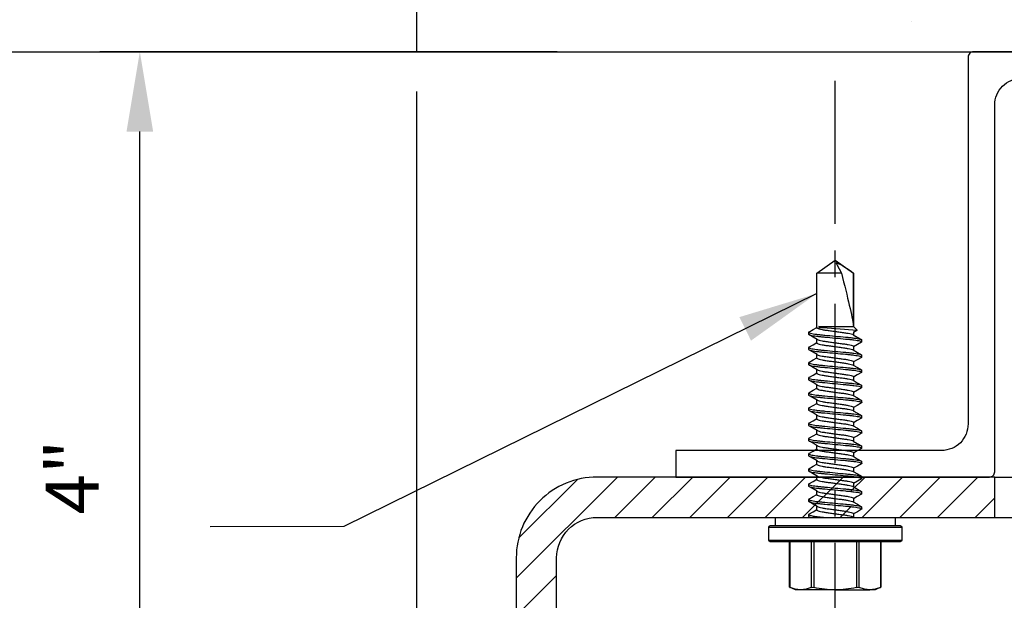
# Model space of a CAD drawing. Units: inches. Extents: x 983 to 1642, y 118 to 188.
# Drawn here: x 1258 to 1262, y 144 to 146 of the extents above; entities that cross this region are included whole.
import ezdxf

# ---------------------------------------------------------------- set-up
doc = ezdxf.new("R2010")
doc.units = ezdxf.units.IN
doc.header["$MEASUREMENT"] = 0
doc.linetypes.add('CENTER2', pattern=[1.125, 0.75, -0.125, 0.125, -0.125])
doc.layers.get('Defpoints').update_dxf_attribs({"color": 32})
for name, color, linetype in [('Fasteners', 5, 'Continuous'), ('H-Dims', 2, 'Continuous'), ('H-Existing Structure', 8, 'CENTER2'), ('H-Framing', 4, 'Continuous'), ('panels', 6, 'Continuous')]:
    doc.layers.add(name, color=color, linetype=linetype)
doc.styles.add('Arch-4', font='stylu.ttf', dxfattribs={"width": 0.9, "height": 0.25})
doc.dimstyles.new('Arch-4', dxfattribs={"dimscale": 0, "dimtxt": 0.375, "dimasz": 0.375, "dimexe": 0.1875, "dimexo": 0.1875, "dimgap": 0.1875, "dimtad": 1, "dimdec": 4, "dimzin": 3, "dimdsep": 46, "dimlunit": 4, "dimtxsty": 'Arch-4', "dimcen": 0, "dimdle": 0.666667, "dimazin": 0, "dimtfac": 1, "dimtdec": 4, "dimtmove": 1, "dimatfit": 3, "dimfxl": 0, "dimtvp": 1, "dimfrac": 2, "dimtolj": 1, "dimtzin": 0, "dimlwd": -1, "dimlwe": -1, "dimarcsym": 0})

# ---------------------------------------------------------------- blocks, each defined once
blk = doc.blocks.new('glaz2')
at = {"layer": 'H-Existing Structure'}
h = blk.add_hatch(dxfattribs=at)
h.set_pattern_fill('AR-CONC', color=256, scale=0.5)
h.set_pattern_definition([(50, (-1200.615, -135.5766), (3.586301, -0.313761), [0.375, -4.125]), (355, (-1200.615, -135.5766), (-0.693757, 3.760961), [0.3, -3.3]), (100.45144, (-1200.3162, -135.6028), (2.892544, 3.4472), [0.318701, -3.505711]), (46.1842, (-1200.615, -134.5766), (5.336207, -0.827596), [0.5625, -6.1875]), (96.63564, (-1200.1703, -134.6456), (4.67331, 4.870593), [0.478052, -5.25857]), (351.18416, (-1200.615, -134.5766), (4.67331, 4.870593), [0.45, -4.95]), (21, (-1200.115, -134.8266), (2.984535, -2.0130945), [0.375, -4.125]), (326, (-1200.115, -134.8266), (1.216577, 3.62575), [0.3, -3.3]), (71.45144, (-1199.8663, -134.9944), (4.201112, 1.612656), [0.318701, -3.505711]), (37.5, (-1200.615, -135.5766), (0.0607993, 1.6644693), [0, -3.26, 0, -3.35, 0, -3.3125]), (7.5, (-1200.615, -135.5766), (1.3153477, 1.9720586), [0, -1.91, 0, -3.185, 0, -1.2625]), (327.5, (-1201.73, -135.5766), (2.6691122, -0.1127744), [0, -1.25, 0, -3.9, 0, -5.175]), (317.5, (-1202.23, -135.5766), (2.915931, 0.500525), [0, -1.625, 0, -2.59, 0, -3.675])])
h.paths.add_polyline_path([(5.497, 0), (17.8803, 0), (17.8803, 4.4553), (5.497, 4.4553)])
at = {"layer": 'H-Existing Structure', "linetype": 'Continuous'}
for p, q in [((5.497, 5.5), (5.497, 0)), ((0, 0), (17.8803, 0))]:
    blk.add_line(p, q, dxfattribs=at)
blk = doc.blocks.new('SCREW1')
at = {"layer": 'Fasteners'}
for p, q in [((0, 1.551), (-0.0867, 1.4903)), ((0.0867, 1.4903), (0, 1.551)), ((-0.0867, 1.4903), (-0.0867, 1.2385)), ((-0.0867, 1.4903), (-0.0854, 1.4903)), ((-0.0854, 1.2432), (-0.0854, 1.4903)), ((-0.0291, 1.4903), (0.0867, 1.4903)), ((0.0867, 1.2293), (0.0867, 1.4903)), ((0.0867, 1.4479), (0.0867, 1.4651)), ((0.0867, 1.3765), (0.0867, 1.3936)), ((0.0867, 1.305), (0.0867, 1.3222)), ((0.0867, 1.2336), (0.0867, 1.2508)), ((-0.0867, 1.2385), (-0.1036, 1.2217)), ((-0.1036, 1.2217), (-0.0867, 1.2119)), ((-0.1011, 1.2196), (-0.0867, 1.2109)), ((0.0776, 1.2385), (-0.0867, 1.2385)), ((-0.0867, 1.2119), (-0.0867, 1.1991)), ((0.0776, 1.234), (0.0578, 1.234)), ((0.0776, 1.2385), (0.0776, 1.234)), ((0.125, 1.2115), (0.125, 1.2026)), ((-0.125, 1.1669), (-0.125, 1.1758)), ((0.0867, 1.1622), (0.0867, 1.1794)), ((-0.0867, 1.1448), (-0.0867, 1.1276)), ((0.125, 1.1401), (0.125, 1.1312)), ((-0.125, 1.0955), (-0.125, 1.1044)), ((-0.0867, 1.0734), (-0.0867, 1.0562)), ((0.0867, 1.0908), (0.0867, 1.1079)), ((0.125, 1.0687), (0.125, 1.0598)), ((-0.125, 1.024), (-0.125, 1.0329)), ((0.0867, 1.0193), (0.0867, 1.0365)), ((-0.0867, 1.0019), (-0.0867, 0.9848)), ((0.125, 0.9972), (0.125, 0.9883)), ((-0.125, 0.9526), (-0.125, 0.9615)), ((-0.0867, 0.9305), (-0.0867, 0.9133)), ((0.0867, 0.9479), (0.0867, 0.9651)), ((-0.125, 0.8812), (-0.125, 0.8901)), ((0.0867, 0.8765), (0.0867, 0.8936)), ((0.125, 0.9258), (0.125, 0.9169)), ((-0.0867, 0.8591), (-0.0867, 0.8419)), ((0.125, 0.8544), (0.125, 0.8455)), ((-0.125, 0.8097), (-0.125, 0.8186)), ((-0.0867, 0.7876), (-0.0867, 0.7705)), ((0.0867, 0.805), (0.0867, 0.8222)), ((-0.125, 0.7383), (-0.125, 0.7472)), ((0.0867, 0.7336), (0.0867, 0.7508)), ((0.125, 0.7829), (0.125, 0.774)), ((-0.0867, 0.7162), (-0.0867, 0.6991)), ((0.125, 0.7115), (0.125, 0.7026)), ((-0.125, 0.6669), (-0.125, 0.6758)), ((0.0867, 0.6622), (0.0867, 0.6793)), ((-0.125, 0.5955), (-0.125, 0.6044)), ((-0.0867, 0.6448), (-0.0867, 0.6276)), ((0.0867, 0.5907), (0.0867, 0.6079)), ((0.125, 0.6401), (0.125, 0.6312)), ((-0.0867, 0.5734), (-0.0867, 0.5562)), ((0.125, 0.5686), (0.125, 0.5597)), ((-0.125, 0.524), (-0.125, 0.5329)), ((0.0867, 0.5193), (0.0867, 0.5365)), ((-0.0867, 0.5019), (-0.0867, 0.4848)), ((0.0867, 0.4479), (0.0867, 0.4651)), ((0.125, 0.4972), (0.125, 0.4883)), ((-0.125, 0.4526), (-0.125, 0.4615)), ((-0.0867, 0.4305), (-0.0867, 0.4133)), ((0.125, 0.4258), (0.125, 0.4169)), ((-0.125, 0.3812), (-0.125, 0.3901)), ((0.0867, 0.3765), (0.0867, 0.3936)), ((-0.2812, 0.341), (-0.2812, 0.301)), ((0, 0.341), (-0.2812, 0.341)), ((-0.0846, 0.3432), (-0.0882, 0.3411)), ((-0.0867, 0.3591), (-0.0867, 0.3419)), ((0.2812, 0.341), (0, 0.341)), ((0.1184, 0.3408), (0.1233, 0.3437)), ((0.125, 0.3544), (0.125, 0.3455)), ((0.2812, 0.301), (0.2812, 0.341)), ((-0.3125, 0.296), (-0.3125, 0.2323)), ((0.3125, 0.296), (-0.3125, 0.296)), ((-0.3075, 0.301), (0.3075, 0.301)), ((0.3125, 0.2323), (0.3125, 0.296)), ((-0.3125, 0.2323), (0, 0.2323)), ((0, 0.2323), (0.3125, 0.2323)), ((0, 0.2273), (-0.3075, 0.2273)), ((-0.2142, 0.2273), (-0.2142, 0.0124)), ((-0.2122, 0.2273), (-0.2122, 0.0116)), ((-0.1126, 0.0116), (-0.1126, 0.2273)), ((-0.0996, 0.2273), (-0.0996, 0.0116)), ((0.3075, 0.2273), (0, 0.2273)), ((0.0996, 0.0116), (0.0996, 0.2273)), ((0.1126, 0.2273), (0.1126, 0.0116)), ((0.2122, 0.0116), (0.2122, 0.2273)), ((0.2142, 0.0124), (0.2142, 0.2273)), ((-0.2142, 0.0124), (-0.1875, 0)), ((-0.1875, 0), (-0.1624, 0)), ((0, 0), (-0.1624, 0)), ((0, 0), (0.1624, 0)), ((0.1624, 0), (0.1875, 0)), ((0.1875, 0), (0.2142, 0.0124))]:
    blk.add_line(p, q, dxfattribs=at)
at = {"layer": 'Fasteners', "flags": 128}
for points in [[(-0.003, 1.5403), (-0.008, 1.5307), (-0.0291, 1.4903)], [(-0.101, 1.2197), (-0.1024, 1.2201), (-0.1036, 1.2217)], [(0.0578, 1.234), (0.069, 1.2365), (0.0776, 1.2385)], [(0.1236, 1.2131), (0.1041, 1.2245), (0.0867, 1.2348)], [(-0.1237, 1.1653), (-0.1041, 1.1539), (-0.0867, 1.1436)], [(-0.0846, 1.2003), (-0.104, 1.1889), (-0.1236, 1.1774)], [(0.0847, 1.1781), (0.1041, 1.1896), (0.1237, 1.201)], [(0.1235, 1.1417), (0.1041, 1.1531), (0.0867, 1.1633)], [(-0.0847, 1.1288), (-0.1041, 1.1174), (-0.1237, 1.1059)], [(0.0847, 1.1067), (0.104, 1.1181), (0.1235, 1.1295)], [(-0.1236, 1.0939), (-0.104, 1.0824), (-0.0867, 1.0722)], [(0.1236, 1.0703), (0.104, 1.0817), (0.0867, 1.0919)], [(-0.0847, 1.0574), (-0.1041, 1.046), (-0.1236, 1.0346)], [(-0.1236, 1.0224), (-0.104, 1.011), (-0.0867, 1.0008)], [(0.0847, 1.0353), (0.1041, 1.0467), (0.1236, 1.0582)], [(0.1236, 0.9988), (0.104, 1.0103), (0.0867, 1.0205)], [(-0.0847, 0.986), (-0.104, 0.9746), (-0.1235, 0.9632)], [(0.0846, 0.9638), (0.1041, 0.9753), (0.1236, 0.9867)], [(-0.1237, 0.951), (-0.1041, 0.9396), (-0.0867, 0.9293)], [(0.1237, 0.9274), (0.1042, 0.9388), (0.0867, 0.9491)], [(-0.0846, 0.9146), (-0.1041, 0.9031), (-0.1236, 0.8917)], [(0.0847, 0.8925), (0.1041, 0.9039), (0.1235, 0.9152)], [(-0.0847, 0.8431), (-0.1041, 0.8317), (-0.1236, 0.8202)], [(-0.1235, 0.8795), (-0.104, 0.8681), (-0.0867, 0.8579)], [(0.0847, 0.821), (0.1041, 0.8325), (0.1236, 0.8439)], [(0.1236, 0.856), (0.104, 0.8674), (0.0867, 0.8776)], [(-0.1236, 0.8081), (-0.104, 0.7967), (-0.0867, 0.7865)], [(0.1234, 0.7846), (0.104, 0.796), (0.0867, 0.8062)], [(-0.0848, 0.7716), (-0.1042, 0.7602), (-0.1237, 0.7488)], [(0.0846, 0.7495), (0.104, 0.761), (0.1236, 0.7724)], [(-0.1237, 0.7368), (-0.1041, 0.7253), (-0.0867, 0.7151)], [(-0.0846, 0.7003), (-0.104, 0.6889), (-0.1235, 0.6774)], [(0.0848, 0.6782), (0.1041, 0.6896), (0.1236, 0.701)], [(0.1236, 0.7131), (0.1041, 0.7245), (0.0867, 0.7348)], [(-0.1235, 0.6652), (-0.104, 0.6538), (-0.0867, 0.6436)], [(0.1236, 0.6417), (0.1041, 0.6531), (0.0867, 0.6633)], [(-0.0846, 0.6289), (-0.104, 0.6174), (-0.1235, 0.606)], [(0.0847, 0.6067), (0.1041, 0.6182), (0.1236, 0.6296)], [(-0.0847, 0.5574), (-0.1041, 0.5459), (-0.1237, 0.5345)], [(-0.1236, 0.5938), (-0.1041, 0.5824), (-0.0867, 0.5722)], [(0.0846, 0.5352), (0.104, 0.5467), (0.1236, 0.5581)], [(0.1236, 0.5702), (0.1041, 0.5816), (0.0867, 0.5919)], [(-0.1237, 0.5225), (-0.1041, 0.511), (-0.0867, 0.5008)], [(0.1236, 0.4988), (0.104, 0.5103), (0.0867, 0.5205)], [(-0.0847, 0.4859), (-0.1041, 0.4745), (-0.1236, 0.4631)], [(0.0848, 0.4639), (0.1041, 0.4753), (0.1236, 0.4867)], [(-0.1234, 0.4509), (-0.104, 0.4395), (-0.0867, 0.4293)], [(0.1235, 0.4274), (0.104, 0.4389), (0.0867, 0.449)], [(-0.0848, 0.4145), (-0.1041, 0.4031), (-0.1236, 0.3917)], [(-0.1236, 0.3796), (-0.1041, 0.3681), (-0.0867, 0.3579)], [(0.0846, 0.3924), (0.1041, 0.4038), (0.1236, 0.4153)], [(0.1237, 0.3559), (0.1041, 0.3674), (0.0867, 0.3776)], [(-0.2122, 0.0116), (-0.2139, 0.0123), (-0.214, 0.0124)], [(-0.2122, 0.0116), (-0.1876, 0.0031), (-0.1624, 0)], [(-0.1624, 0), (-0.1372, 0.0031), (-0.1126, 0.0116)], [(0.1126, 0.0116), (0.1372, 0.0031), (0.1624, 0)], [(0.1624, 0), (0.1876, 0.0031), (0.2122, 0.0116)], [(0.214, 0.0124), (0.2141, 0.0124), (0.2129, 0.0119), (0.2122, 0.0116)]]:
    blk.add_lwpolyline(points, dxfattribs=at)
at = {"layer": 'Fasteners'}
for centre, radius, start, end in [((0.1342, 1.2213), 0.3473, 113.2632, 129.2248), ((-0.3075, 0.296), 0.005, 90, 180), ((0.3075, 0.296), 0.005, 0, 90), ((-0.3075, 0.2323), 0.005, 180, 270), ((0.3075, 0.2323), 0.005, 270, 0), ((-0.1061, -0.0098), 0.0223, 73.0975, 106.9025), ((0.0031, 0.4611), 0.4611, 257.1327, 269.6159), ((-0.0041, 0.4702), 0.4702, 270.5054, 282.7459), ((0.1061, -0.0128), 0.0252, 75.058, 104.942)]:
    blk.add_arc(centre, radius, start, end, dxfattribs=at)
at = {"layer": 'Fasteners', "color": 8}
blk.add_arc((1.6738, -20.8849), 22.1779, 94.17863, 94.59676, dxfattribs=at)
at = {"layer": 'Fasteners'}
blk.add_ellipse((0, 1.5411), major_axis=(0.0855, 0.3177), ratio=0.045825, start_param=1.743825, end_param=2.799095, dxfattribs=at)
at = {"layer": 'Fasteners', "color": 8}
for points, knots in [([(0.125, 1.2115), (0.125, 1.2102), (0.122, 1.2087), (0.1093, 1.2056), (0.0997, 1.2039), (0.0821, 1.2017), (0.0758, 1.2009), (0.0626, 1.1996), (0.0557, 1.199), (0.0334, 1.1968), (0.0167, 1.1953), (-0.0167, 1.1921), (-0.0334, 1.1905), (-0.0557, 1.1884), (-0.0626, 1.1877), (-0.0758, 1.1864), (-0.0821, 1.1856), (-0.0997, 1.1834), (-0.1093, 1.1817), (-0.122, 1.1786), (-0.125, 1.1771), (-0.125, 1.1758)], [0, 0, 0, 0, 0.125, 0.125, 0.25, 0.25, 0.3125, 0.3125, 0.375, 0.375, 0.5, 0.5, 0.625, 0.625, 0.6875, 0.6875, 0.75, 0.75, 0.875, 0.875, 1, 1, 1, 1]), ([(0.0867, 1.2336), (0.0862, 1.2327), (0.085, 1.2308), (0.0759, 1.2277), (0.062, 1.2245), (0.0438, 1.2217), (0.0228, 1.2189), (0, 1.2158), (-0.0228, 1.2126), (-0.0438, 1.2098), (-0.062, 1.207), (-0.0756, 1.2039), (-0.0831, 1.2016), (-0.0841, 1.2005), (-0.0843, 1.2003)], [0, 0, 0, 0, 0.088063, 0.179343, 0.270623, 0.358686, 0.446749, 0.538029, 0.629309, 0.717372, 0.805435, 0.896715, 0.987995, 1, 1, 1, 1]), ([(0.125, 1.2026), (0.125, 1.2013), (0.122, 1.1998), (0.1093, 1.1967), (0.0997, 1.195), (0.0821, 1.1928), (0.0758, 1.192), (0.0626, 1.1907), (0.0557, 1.1901), (0.0334, 1.1879), (0.0167, 1.1864), (-0.0167, 1.1832), (-0.0334, 1.1816), (-0.0557, 1.1795), (-0.0626, 1.1788), (-0.0758, 1.1775), (-0.0821, 1.1767), (-0.0997, 1.1745), (-0.1093, 1.1728), (-0.122, 1.1697), (-0.125, 1.1682), (-0.125, 1.1669)], [0, 0, 0, 0, 0.125, 0.125, 0.25, 0.25, 0.3125, 0.3125, 0.375, 0.375, 0.5, 0.5, 0.625, 0.625, 0.6875, 0.6875, 0.75, 0.75, 0.875, 0.875, 1, 1, 1, 1]), ([(0.0843, 1.1781), (0.0842, 1.178), (0.0832, 1.1769), (0.0756, 1.1746), (0.062, 1.1714), (0.0438, 1.1686), (0.0228, 1.1658), (0, 1.1627), (-0.0228, 1.1595), (-0.0438, 1.1567), (-0.062, 1.1539), (-0.0759, 1.1508), (-0.085, 1.1476), (-0.0862, 1.1457), (-0.0867, 1.1448)], [0, 0, 0, 0, 0.013439, 0.104586, 0.195734, 0.283669, 0.371604, 0.462752, 0.553899, 0.641834, 0.72977, 0.820917, 0.912065, 1, 1, 1, 1]), ([(0.0867, 1.1622), (0.0862, 1.1613), (0.085, 1.1594), (0.0759, 1.1562), (0.062, 1.1531), (0.0438, 1.1503), (0.0228, 1.1475), (0, 1.1443), (-0.0228, 1.1412), (-0.0438, 1.1384), (-0.062, 1.1356), (-0.0757, 1.1324), (-0.0832, 1.1301), (-0.0842, 1.129), (-0.0843, 1.1288)], [0, 0, 0, 0, 0.0878392, 0.1788871, 0.2699349, 0.3577741, 0.4456134, 0.5366612, 0.627709, 0.7155483, 0.8033875, 0.8944353, 0.9854832, 1, 1, 1, 1]), ([(0.125, 1.1401), (0.125, 1.1388), (0.122, 1.1373), (0.1093, 1.1341), (0.0997, 1.1325), (0.0821, 1.1302), (0.0758, 1.1295), (0.0626, 1.1282), (0.0557, 1.1275), (0.0334, 1.1254), (0.0167, 1.1238), (-0.0167, 1.1206), (-0.0334, 1.119), (-0.0557, 1.1169), (-0.0626, 1.1163), (-0.0758, 1.1149), (-0.0821, 1.1142), (-0.0997, 1.1119), (-0.1093, 1.1103), (-0.122, 1.1072), (-0.125, 1.1057), (-0.125, 1.1044)], [0, 0, 0, 0, 0.125, 0.125, 0.25, 0.25, 0.3125, 0.3125, 0.375, 0.375, 0.5, 0.5, 0.625, 0.625, 0.6875, 0.6875, 0.75, 0.75, 0.875, 0.875, 1, 1, 1, 1]), ([(0.125, 1.1312), (0.125, 1.1299), (0.122, 1.1284), (0.1093, 1.1252), (0.0997, 1.1236), (0.0821, 1.1213), (0.0758, 1.1206), (0.0626, 1.1193), (0.0557, 1.1186), (0.0334, 1.1165), (0.0167, 1.1149), (-0.0167, 1.1117), (-0.0334, 1.1101), (-0.0557, 1.108), (-0.0626, 1.1074), (-0.0758, 1.106), (-0.0821, 1.1053), (-0.0997, 1.103), (-0.1093, 1.1014), (-0.122, 1.0983), (-0.125, 1.0968), (-0.125, 1.0955)], [0, 0, 0, 0, 0.125, 0.125, 0.25, 0.25, 0.3125, 0.3125, 0.375, 0.375, 0.5, 0.5, 0.625, 0.625, 0.6875, 0.6875, 0.75, 0.75, 0.875, 0.875, 1, 1, 1, 1]), ([(0.125, 1.0687), (0.125, 1.0674), (0.122, 1.0659), (0.1093, 1.0627), (0.0997, 1.0611), (0.0821, 1.0588), (0.0758, 1.0581), (0.0626, 1.0567), (0.0557, 1.0561), (0.0334, 1.054), (0.0167, 1.0524), (-0.0167, 1.0492), (-0.0334, 1.0476), (-0.0557, 1.0455), (-0.0626, 1.0449), (-0.0758, 1.0435), (-0.0821, 1.0428), (-0.0997, 1.0405), (-0.1093, 1.0389), (-0.122, 1.0357), (-0.125, 1.0342), (-0.125, 1.0329)], [0, 0, 0, 0, 0.125, 0.125, 0.25, 0.25, 0.3125, 0.3125, 0.375, 0.375, 0.5, 0.5, 0.625, 0.625, 0.6875, 0.6875, 0.75, 0.75, 0.875, 0.875, 1, 1, 1, 1]), ([(0.0843, 1.1067), (0.0842, 1.1066), (0.0832, 1.1055), (0.0757, 1.1031), (0.062, 1.1), (0.0438, 1.0972), (0.0228, 1.0944), (0, 1.0912), (-0.0228, 1.0881), (-0.0438, 1.0853), (-0.062, 1.0825), (-0.0759, 1.0793), (-0.085, 1.0762), (-0.0862, 1.0743), (-0.0867, 1.0734)], [0, 0, 0, 0, 0.014166, 0.105247, 0.196327, 0.284197, 0.372068, 0.463148, 0.554228, 0.642099, 0.729969, 0.821049, 0.912129, 1, 1, 1, 1]), ([(0.0867, 1.0908), (0.0862, 1.0898), (0.085, 1.088), (0.0759, 1.0848), (0.062, 1.0817), (0.0438, 1.0789), (0.0228, 1.076), (0, 1.0729), (-0.0228, 1.0697), (-0.0438, 1.0669), (-0.062, 1.0641), (-0.0756, 1.061), (-0.0832, 1.0587), (-0.0842, 1.0576), (-0.0843, 1.0574)], [0, 0, 0, 0, 0.087928, 0.179069, 0.270209, 0.358137, 0.446066, 0.537206, 0.628346, 0.716275, 0.804203, 0.895343, 0.986483, 1, 1, 1, 1]), ([(0.125, 1.0598), (0.125, 1.0585), (0.122, 1.057), (0.1093, 1.0538), (0.0997, 1.0522), (0.0821, 1.0499), (0.0758, 1.0492), (0.0626, 1.0478), (0.0557, 1.0472), (0.0334, 1.0451), (0.0167, 1.0435), (-0.0167, 1.0403), (-0.0334, 1.0387), (-0.0557, 1.0366), (-0.0626, 1.036), (-0.0758, 1.0346), (-0.0821, 1.0339), (-0.0997, 1.0316), (-0.1093, 1.03), (-0.122, 1.0268), (-0.125, 1.0253), (-0.125, 1.024)], [0, 0, 0, 0, 0.125, 0.125, 0.25, 0.25, 0.3125, 0.3125, 0.375, 0.375, 0.5, 0.5, 0.625, 0.625, 0.6875, 0.6875, 0.75, 0.75, 0.875, 0.875, 1, 1, 1, 1]), ([(0.0843, 1.0353), (0.0842, 1.0351), (0.0832, 1.034), (0.0757, 1.0317), (0.062, 1.0286), (0.0438, 1.0257), (0.0228, 1.0229), (0, 1.0198), (-0.0228, 1.0166), (-0.0438, 1.0138), (-0.062, 1.011), (-0.0759, 1.0079), (-0.085, 1.0047), (-0.0862, 1.0029), (-0.0867, 1.0019)], [0, 0, 0, 0, 0.014141, 0.105223, 0.196306, 0.284179, 0.372051, 0.463134, 0.554217, 0.642089, 0.729962, 0.821045, 0.912127, 1, 1, 1, 1]), ([(0.0867, 1.0193), (0.0862, 1.0184), (0.085, 1.0165), (0.0759, 1.0134), (0.062, 1.0102), (0.0438, 1.0074), (0.0228, 1.0046), (0, 1.0015), (-0.0228, 0.9983), (-0.0438, 0.9955), (-0.062, 0.9927), (-0.0757, 0.9896), (-0.0832, 0.9872), (-0.0842, 0.9861), (-0.0843, 0.986)], [0, 0, 0, 0, 0.0878451, 0.178899, 0.2699529, 0.357798, 0.445643, 0.5366969, 0.6277508, 0.7155959, 0.803441, 0.8944949, 0.9855487, 1, 1, 1, 1]), ([(0.125, 0.9972), (0.125, 0.9959), (0.122, 0.9944), (0.1093, 0.9913), (0.0997, 0.9897), (0.0821, 0.9874), (0.0758, 0.9867), (0.0626, 0.9853), (0.0557, 0.9847), (0.0334, 0.9826), (0.0167, 0.981), (-0.0167, 0.9778), (-0.0334, 0.9762), (-0.0557, 0.9741), (-0.0626, 0.9734), (-0.0758, 0.9721), (-0.0821, 0.9714), (-0.0997, 0.9691), (-0.1093, 0.9674), (-0.122, 0.9643), (-0.125, 0.9628), (-0.125, 0.9615)], [0, 0, 0, 0, 0.125, 0.125, 0.25, 0.25, 0.3125, 0.3125, 0.375, 0.375, 0.5, 0.5, 0.625, 0.625, 0.6875, 0.6875, 0.75, 0.75, 0.875, 0.875, 1, 1, 1, 1]), ([(0.125, 0.9883), (0.125, 0.987), (0.122, 0.9855), (0.1093, 0.9824), (0.0997, 0.9808), (0.0821, 0.9785), (0.0758, 0.9778), (0.0626, 0.9764), (0.0557, 0.9758), (0.0334, 0.9737), (0.0167, 0.9721), (-0.0167, 0.9689), (-0.0334, 0.9673), (-0.0557, 0.9652), (-0.0626, 0.9645), (-0.0758, 0.9632), (-0.0821, 0.9625), (-0.0997, 0.9602), (-0.1093, 0.9585), (-0.122, 0.9554), (-0.125, 0.9539), (-0.125, 0.9526)], [0, 0, 0, 0, 0.125, 0.125, 0.25, 0.25, 0.3125, 0.3125, 0.375, 0.375, 0.5, 0.5, 0.625, 0.625, 0.6875, 0.6875, 0.75, 0.75, 0.875, 0.875, 1, 1, 1, 1]), ([(0.0843, 0.9638), (0.0842, 0.9637), (0.0832, 0.9626), (0.0756, 0.9603), (0.062, 0.9571), (0.0438, 0.9543), (0.0228, 0.9515), (0, 0.9484), (-0.0228, 0.9452), (-0.0438, 0.9424), (-0.062, 0.9396), (-0.0759, 0.9365), (-0.085, 0.9333), (-0.0862, 0.9314), (-0.0867, 0.9305)], [0, 0, 0, 0, 0.012834, 0.104037, 0.195241, 0.28323, 0.371219, 0.462422, 0.553626, 0.641615, 0.729604, 0.820807, 0.912011, 1, 1, 1, 1]), ([(0.0867, 0.9479), (0.0862, 0.947), (0.085, 0.9451), (0.0759, 0.9419), (0.062, 0.9388), (0.0438, 0.936), (0.0228, 0.9332), (0, 0.93), (-0.0228, 0.9269), (-0.0438, 0.9241), (-0.062, 0.9213), (-0.0756, 0.9181), (-0.0832, 0.9158), (-0.0842, 0.9147), (-0.0843, 0.9146)], [0, 0, 0, 0, 0.088023, 0.179261, 0.270499, 0.358522, 0.446545, 0.537783, 0.629021, 0.717043, 0.805066, 0.896304, 0.987542, 1, 1, 1, 1]), ([(0.125, 0.9258), (0.125, 0.9245), (0.122, 0.923), (0.1093, 0.9199), (0.0997, 0.9182), (0.0821, 0.916), (0.0758, 0.9152), (0.0626, 0.9139), (0.0557, 0.9132), (0.0334, 0.9111), (0.0167, 0.9095), (-0.0167, 0.9063), (-0.0334, 0.9048), (-0.0557, 0.9026), (-0.0626, 0.902), (-0.0758, 0.9006), (-0.0821, 0.8999), (-0.0997, 0.8977), (-0.1093, 0.896), (-0.122, 0.8929), (-0.125, 0.8914), (-0.125, 0.8901)], [0, 0, 0, 0, 0.125, 0.125, 0.25, 0.25, 0.3125, 0.3125, 0.375, 0.375, 0.5, 0.5, 0.625, 0.625, 0.6875, 0.6875, 0.75, 0.75, 0.875, 0.875, 1, 1, 1, 1]), ([(0.125, 0.9169), (0.125, 0.9156), (0.122, 0.9141), (0.1093, 0.911), (0.0997, 0.9093), (0.0821, 0.9071), (0.0758, 0.9063), (0.0626, 0.905), (0.0557, 0.9043), (0.0334, 0.9022), (0.0167, 0.9006), (-0.0167, 0.8974), (-0.0334, 0.8959), (-0.0557, 0.8937), (-0.0626, 0.8931), (-0.0758, 0.8917), (-0.0821, 0.891), (-0.0997, 0.8888), (-0.1093, 0.8871), (-0.122, 0.884), (-0.125, 0.8825), (-0.125, 0.8812)], [0, 0, 0, 0, 0.125, 0.125, 0.25, 0.25, 0.3125, 0.3125, 0.375, 0.375, 0.5, 0.5, 0.625, 0.625, 0.6875, 0.6875, 0.75, 0.75, 0.875, 0.875, 1, 1, 1, 1]), ([(0.0844, 0.8925), (0.0842, 0.8923), (0.0832, 0.8912), (0.0757, 0.8888), (0.062, 0.8857), (0.0438, 0.8829), (0.0228, 0.8801), (0, 0.8769), (-0.0228, 0.8738), (-0.0438, 0.871), (-0.062, 0.8682), (-0.0759, 0.865), (-0.085, 0.8619), (-0.0862, 0.86), (-0.0867, 0.8591)], [0, 0, 0, 0, 0.014843, 0.105861, 0.196878, 0.284689, 0.372499, 0.463516, 0.554534, 0.642344, 0.730154, 0.821172, 0.91219, 1, 1, 1, 1]), ([(0.125, 0.8544), (0.125, 0.8531), (0.122, 0.8516), (0.1093, 0.8484), (0.0997, 0.8468), (0.0821, 0.8445), (0.0758, 0.8438), (0.0626, 0.8424), (0.0557, 0.8418), (0.0334, 0.8397), (0.0167, 0.8381), (-0.0167, 0.8349), (-0.0334, 0.8333), (-0.0557, 0.8312), (-0.0626, 0.8306), (-0.0758, 0.8292), (-0.0821, 0.8285), (-0.0997, 0.8262), (-0.1093, 0.8246), (-0.122, 0.8214), (-0.125, 0.8199), (-0.125, 0.8186)], [0, 0, 0, 0, 0.125, 0.125, 0.25, 0.25, 0.3125, 0.3125, 0.375, 0.375, 0.5, 0.5, 0.625, 0.625, 0.6875, 0.6875, 0.75, 0.75, 0.875, 0.875, 1, 1, 1, 1]), ([(0.125, 0.8455), (0.125, 0.8442), (0.122, 0.8427), (0.1093, 0.8395), (0.0997, 0.8379), (0.0821, 0.8356), (0.0758, 0.8349), (0.0626, 0.8335), (0.0557, 0.8329), (0.0334, 0.8308), (0.0167, 0.8292), (-0.0167, 0.826), (-0.0334, 0.8244), (-0.0557, 0.8223), (-0.0626, 0.8217), (-0.0758, 0.8203), (-0.0821, 0.8196), (-0.0997, 0.8173), (-0.1093, 0.8157), (-0.122, 0.8125), (-0.125, 0.811), (-0.125, 0.8097)], [0, 0, 0, 0, 0.125, 0.125, 0.25, 0.25, 0.3125, 0.3125, 0.375, 0.375, 0.5, 0.5, 0.625, 0.625, 0.6875, 0.6875, 0.75, 0.75, 0.875, 0.875, 1, 1, 1, 1]), ([(0.0867, 0.8765), (0.0862, 0.8755), (0.085, 0.8737), (0.0759, 0.8705), (0.062, 0.8674), (0.0438, 0.8646), (0.0228, 0.8618), (0, 0.8586), (-0.0228, 0.8555), (-0.0438, 0.8527), (-0.062, 0.8498), (-0.0756, 0.8467), (-0.0832, 0.8444), (-0.0842, 0.8433), (-0.0843, 0.8431)], [0, 0, 0, 0, 0.0879229, 0.1790574, 0.270192, 0.3581149, 0.4460378, 0.5371723, 0.6283069, 0.7162298, 0.8041527, 0.8952872, 0.9864218, 1, 1, 1, 1]), ([(0.0843, 0.821), (0.0842, 0.8209), (0.0832, 0.8197), (0.0757, 0.8174), (0.062, 0.8143), (0.0438, 0.8115), (0.0228, 0.8087), (0, 0.8055), (-0.0228, 0.8024), (-0.0438, 0.7996), (-0.062, 0.7968), (-0.0759, 0.7936), (-0.085, 0.7905), (-0.0862, 0.7886), (-0.0867, 0.7876)], [0, 0, 0, 0, 0.014663, 0.105697, 0.196731, 0.284558, 0.372384, 0.463418, 0.554453, 0.642279, 0.730105, 0.821139, 0.912174, 1, 1, 1, 1]), ([(0.0867, 0.805), (0.0862, 0.8041), (0.085, 0.8022), (0.0759, 0.7991), (0.062, 0.7959), (0.0438, 0.7931), (0.0228, 0.7903), (0, 0.7872), (-0.0228, 0.784), (-0.0438, 0.7812), (-0.062, 0.7784), (-0.0757, 0.7753), (-0.0832, 0.7729), (-0.0842, 0.7718), (-0.0844, 0.7716)], [0, 0, 0, 0, 0.087776, 0.178757, 0.269739, 0.357515, 0.44529, 0.536272, 0.627254, 0.715029, 0.802805, 0.893787, 0.984768, 1, 1, 1, 1]), ([(0.125, 0.7829), (0.125, 0.7816), (0.122, 0.7801), (0.1093, 0.777), (0.0997, 0.7754), (0.0821, 0.7731), (0.0758, 0.7724), (0.0626, 0.771), (0.0557, 0.7704), (0.0334, 0.7683), (0.0167, 0.7667), (-0.0167, 0.7635), (-0.0334, 0.7619), (-0.0557, 0.7598), (-0.0626, 0.7591), (-0.0758, 0.7578), (-0.0821, 0.7571), (-0.0997, 0.7548), (-0.1093, 0.7532), (-0.122, 0.75), (-0.125, 0.7485), (-0.125, 0.7472)], [0, 0, 0, 0, 0.125, 0.125, 0.25, 0.25, 0.3125, 0.3125, 0.375, 0.375, 0.5, 0.5, 0.625, 0.625, 0.6875, 0.6875, 0.75, 0.75, 0.875, 0.875, 1, 1, 1, 1]), ([(0.125, 0.774), (0.125, 0.7727), (0.122, 0.7712), (0.1093, 0.7681), (0.0997, 0.7665), (0.0821, 0.7642), (0.0758, 0.7635), (0.0626, 0.7621), (0.0557, 0.7615), (0.0334, 0.7594), (0.0167, 0.7578), (-0.0167, 0.7546), (-0.0334, 0.753), (-0.0557, 0.7509), (-0.0626, 0.7502), (-0.0758, 0.7489), (-0.0821, 0.7482), (-0.0997, 0.7459), (-0.1093, 0.7443), (-0.122, 0.7411), (-0.125, 0.7396), (-0.125, 0.7383)], [0, 0, 0, 0, 0.125, 0.125, 0.25, 0.25, 0.3125, 0.3125, 0.375, 0.375, 0.5, 0.5, 0.625, 0.625, 0.6875, 0.6875, 0.75, 0.75, 0.875, 0.875, 1, 1, 1, 1]), ([(0.0843, 0.7495), (0.0841, 0.7494), (0.0831, 0.7483), (0.0756, 0.746), (0.062, 0.7428), (0.0438, 0.74), (0.0228, 0.7372), (0, 0.7341), (-0.0228, 0.7309), (-0.0438, 0.7281), (-0.062, 0.7253), (-0.0759, 0.7222), (-0.085, 0.719), (-0.0862, 0.7171), (-0.0867, 0.7162)], [0, 0, 0, 0, 0.012319, 0.10357, 0.194821, 0.282856, 0.370891, 0.462142, 0.553393, 0.641428, 0.729463, 0.820714, 0.911965, 1, 1, 1, 1]), ([(0.125, 0.7115), (0.125, 0.7102), (0.122, 0.7087), (0.1093, 0.7056), (0.0997, 0.7039), (0.0821, 0.7017), (0.0758, 0.7009), (0.0626, 0.6996), (0.0557, 0.699), (0.0334, 0.6968), (0.0167, 0.6952), (-0.0167, 0.6921), (-0.0334, 0.6905), (-0.0557, 0.6883), (-0.0626, 0.6877), (-0.0758, 0.6864), (-0.0821, 0.6856), (-0.0997, 0.6834), (-0.1093, 0.6817), (-0.122, 0.6786), (-0.125, 0.6771), (-0.125, 0.6758)], [0, 0, 0, 0, 0.125, 0.125, 0.25, 0.25, 0.3125, 0.3125, 0.375, 0.375, 0.5, 0.5, 0.625, 0.625, 0.6875, 0.6875, 0.75, 0.75, 0.875, 0.875, 1, 1, 1, 1]), ([(0.125, 0.7026), (0.125, 0.7013), (0.122, 0.6998), (0.1093, 0.6967), (0.0997, 0.695), (0.0821, 0.6928), (0.0758, 0.692), (0.0626, 0.6907), (0.0557, 0.6901), (0.0334, 0.6879), (0.0167, 0.6863), (-0.0167, 0.6832), (-0.0334, 0.6816), (-0.0557, 0.6794), (-0.0626, 0.6788), (-0.0758, 0.6775), (-0.0821, 0.6767), (-0.0997, 0.6745), (-0.1093, 0.6728), (-0.122, 0.6697), (-0.125, 0.6682), (-0.125, 0.6669)], [0, 0, 0, 0, 0.125, 0.125, 0.25, 0.25, 0.3125, 0.3125, 0.375, 0.375, 0.5, 0.5, 0.625, 0.625, 0.6875, 0.6875, 0.75, 0.75, 0.875, 0.875, 1, 1, 1, 1]), ([(0.0867, 0.7336), (0.0862, 0.7327), (0.085, 0.7308), (0.0759, 0.7277), (0.062, 0.7245), (0.0438, 0.7217), (0.0228, 0.7189), (0, 0.7157), (-0.0228, 0.7126), (-0.0438, 0.7098), (-0.062, 0.707), (-0.0756, 0.7039), (-0.0832, 0.7015), (-0.0842, 0.7004), (-0.0843, 0.7003)], [0, 0, 0, 0, 0.088011, 0.179237, 0.270463, 0.358474, 0.446485, 0.537711, 0.628936, 0.716947, 0.804958, 0.896184, 0.98741, 1, 1, 1, 1]), ([(0.0844, 0.6782), (0.0842, 0.678), (0.0832, 0.6769), (0.0757, 0.6745), (0.062, 0.6714), (0.0438, 0.6686), (0.0228, 0.6658), (0, 0.6626), (-0.0228, 0.6595), (-0.0438, 0.6567), (-0.062, 0.6539), (-0.0759, 0.6507), (-0.085, 0.6476), (-0.0862, 0.6457), (-0.0867, 0.6448)], [0, 0, 0, 0, 0.0151961, 0.1061811, 0.1971662, 0.2849449, 0.3727236, 0.4637087, 0.5546938, 0.6424724, 0.7302512, 0.8212362, 0.9122213, 1, 1, 1, 1]), ([(0.0867, 0.6622), (0.0862, 0.6613), (0.085, 0.6594), (0.0759, 0.6562), (0.062, 0.6531), (0.0438, 0.6503), (0.0228, 0.6475), (0, 0.6443), (-0.0228, 0.6412), (-0.0438, 0.6384), (-0.062, 0.6356), (-0.0756, 0.6324), (-0.0832, 0.6301), (-0.0842, 0.629), (-0.0843, 0.6289)], [0, 0, 0, 0, 0.0879761, 0.1791657, 0.2703553, 0.3583314, 0.4463075, 0.5374971, 0.6286867, 0.7166628, 0.8046389, 0.8958285, 0.9870181, 1, 1, 1, 1]), ([(0.125, 0.6401), (0.125, 0.6388), (0.122, 0.6373), (0.1093, 0.6341), (0.0997, 0.6325), (0.0821, 0.6302), (0.0758, 0.6295), (0.0626, 0.6282), (0.0557, 0.6275), (0.0334, 0.6254), (0.0167, 0.6238), (-0.0167, 0.6206), (-0.0334, 0.619), (-0.0557, 0.6169), (-0.0626, 0.6163), (-0.0758, 0.6149), (-0.0821, 0.6142), (-0.0997, 0.6119), (-0.1093, 0.6103), (-0.122, 0.6072), (-0.125, 0.6056), (-0.125, 0.6044)], [0, 0, 0, 0, 0.125, 0.125, 0.25, 0.25, 0.3125, 0.3125, 0.375, 0.375, 0.5, 0.5, 0.625, 0.625, 0.6875, 0.6875, 0.75, 0.75, 0.875, 0.875, 1, 1, 1, 1]), ([(0.125, 0.6312), (0.125, 0.6299), (0.122, 0.6284), (0.1093, 0.6252), (0.0997, 0.6236), (0.0821, 0.6213), (0.0758, 0.6206), (0.0626, 0.6193), (0.0557, 0.6186), (0.0334, 0.6165), (0.0167, 0.6149), (-0.0167, 0.6117), (-0.0334, 0.6101), (-0.0557, 0.608), (-0.0626, 0.6074), (-0.0758, 0.606), (-0.0821, 0.6053), (-0.0997, 0.603), (-0.1093, 0.6014), (-0.122, 0.5983), (-0.125, 0.5967), (-0.125, 0.5955)], [0, 0, 0, 0, 0.125, 0.125, 0.25, 0.25, 0.3125, 0.3125, 0.375, 0.375, 0.5, 0.5, 0.625, 0.625, 0.6875, 0.6875, 0.75, 0.75, 0.875, 0.875, 1, 1, 1, 1]), ([(0.0843, 0.6067), (0.0842, 0.6066), (0.0832, 0.6054), (0.0757, 0.6031), (0.062, 0.6), (0.0438, 0.5972), (0.0228, 0.5944), (0, 0.5912), (-0.0228, 0.5881), (-0.0438, 0.5853), (-0.062, 0.5825), (-0.0759, 0.5793), (-0.085, 0.5762), (-0.0862, 0.5743), (-0.0867, 0.5734)], [0, 0, 0, 0, 0.013968, 0.105067, 0.196165, 0.284053, 0.371941, 0.46304, 0.554138, 0.642027, 0.729915, 0.821013, 0.912112, 1, 1, 1, 1]), ([(0.125, 0.5686), (0.125, 0.5674), (0.122, 0.5659), (0.1093, 0.5627), (0.0997, 0.5611), (0.0821, 0.5588), (0.0758, 0.5581), (0.0626, 0.5567), (0.0557, 0.5561), (0.0334, 0.554), (0.0167, 0.5524), (-0.0167, 0.5492), (-0.0334, 0.5476), (-0.0557, 0.5455), (-0.0626, 0.5449), (-0.0758, 0.5435), (-0.0821, 0.5428), (-0.0997, 0.5405), (-0.1093, 0.5389), (-0.122, 0.5357), (-0.125, 0.5342), (-0.125, 0.5329)], [0, 0, 0, 0, 0.125, 0.125, 0.25, 0.25, 0.3125, 0.3125, 0.375, 0.375, 0.5, 0.5, 0.625, 0.625, 0.6875, 0.6875, 0.75, 0.75, 0.875, 0.875, 1, 1, 1, 1]), ([(0.125, 0.5597), (0.125, 0.5585), (0.122, 0.557), (0.1093, 0.5538), (0.0997, 0.5522), (0.0821, 0.5499), (0.0758, 0.5492), (0.0626, 0.5478), (0.0557, 0.5472), (0.0334, 0.5451), (0.0167, 0.5435), (-0.0167, 0.5403), (-0.0334, 0.5387), (-0.0557, 0.5366), (-0.0626, 0.536), (-0.0758, 0.5346), (-0.0821, 0.5339), (-0.0997, 0.5316), (-0.1093, 0.53), (-0.122, 0.5268), (-0.125, 0.5253), (-0.125, 0.524)], [0, 0, 0, 0, 0.125, 0.125, 0.25, 0.25, 0.3125, 0.3125, 0.375, 0.375, 0.5, 0.5, 0.625, 0.625, 0.6875, 0.6875, 0.75, 0.75, 0.875, 0.875, 1, 1, 1, 1]), ([(0.0867, 0.5907), (0.0862, 0.5898), (0.085, 0.5879), (0.0759, 0.5848), (0.062, 0.5816), (0.0438, 0.5788), (0.0228, 0.576), (0, 0.5729), (-0.0228, 0.5697), (-0.0438, 0.5669), (-0.062, 0.5641), (-0.0756, 0.561), (-0.0832, 0.5587), (-0.0842, 0.5576), (-0.0843, 0.5574)], [0, 0, 0, 0, 0.087932, 0.179076, 0.27022, 0.358152, 0.446084, 0.537228, 0.628371, 0.716303, 0.804235, 0.895379, 0.986523, 1, 1, 1, 1]), ([(0.0843, 0.5352), (0.0841, 0.5351), (0.0831, 0.534), (0.0756, 0.5317), (0.062, 0.5285), (0.0438, 0.5257), (0.0228, 0.5229), (0, 0.5198), (-0.0228, 0.5166), (-0.0438, 0.5138), (-0.062, 0.511), (-0.0759, 0.5079), (-0.085, 0.5047), (-0.0862, 0.5029), (-0.0867, 0.5019)], [0, 0, 0, 0, 0.011972, 0.103255, 0.194538, 0.282604, 0.37067, 0.461953, 0.553236, 0.641302, 0.729368, 0.820651, 0.911934, 1, 1, 1, 1]), ([(0.0867, 0.5193), (0.0862, 0.5184), (0.085, 0.5165), (0.0759, 0.5134), (0.062, 0.5102), (0.0438, 0.5074), (0.0228, 0.5046), (0, 0.5015), (-0.0228, 0.4983), (-0.0438, 0.4955), (-0.062, 0.4927), (-0.0757, 0.4896), (-0.0832, 0.4872), (-0.0842, 0.4861), (-0.0843, 0.486)], [0, 0, 0, 0, 0.087843, 0.178895, 0.269946, 0.357789, 0.445632, 0.536684, 0.627735, 0.715578, 0.803421, 0.894473, 0.985524, 1, 1, 1, 1]), ([(0.125, 0.4972), (0.125, 0.4959), (0.122, 0.4944), (0.1093, 0.4913), (0.0997, 0.4896), (0.0821, 0.4874), (0.0758, 0.4866), (0.0626, 0.4853), (0.0557, 0.4847), (0.0334, 0.4825), (0.0167, 0.481), (-0.0167, 0.4778), (-0.0334, 0.4762), (-0.0557, 0.4741), (-0.0626, 0.4734), (-0.0758, 0.4721), (-0.0821, 0.4713), (-0.0997, 0.4691), (-0.1093, 0.4674), (-0.122, 0.4643), (-0.125, 0.4628), (-0.125, 0.4615)], [0, 0, 0, 0, 0.125, 0.125, 0.25, 0.25, 0.3125, 0.3125, 0.375, 0.375, 0.5, 0.5, 0.625, 0.625, 0.6875, 0.6875, 0.75, 0.75, 0.875, 0.875, 1, 1, 1, 1]), ([(0.125, 0.4883), (0.125, 0.487), (0.122, 0.4855), (0.1093, 0.4824), (0.0997, 0.4807), (0.0821, 0.4785), (0.0758, 0.4777), (0.0626, 0.4764), (0.0557, 0.4758), (0.0334, 0.4736), (0.0167, 0.4721), (-0.0167, 0.4689), (-0.0334, 0.4673), (-0.0557, 0.4652), (-0.0626, 0.4645), (-0.0758, 0.4632), (-0.0821, 0.4624), (-0.0997, 0.4602), (-0.1093, 0.4585), (-0.122, 0.4554), (-0.125, 0.4539), (-0.125, 0.4526)], [0, 0, 0, 0, 0.125, 0.125, 0.25, 0.25, 0.3125, 0.3125, 0.375, 0.375, 0.5, 0.5, 0.625, 0.625, 0.6875, 0.6875, 0.75, 0.75, 0.875, 0.875, 1, 1, 1, 1]), ([(0.0844, 0.4639), (0.0842, 0.4637), (0.0832, 0.4626), (0.0757, 0.4603), (0.062, 0.4571), (0.0438, 0.4543), (0.0228, 0.4515), (0, 0.4484), (-0.0228, 0.4452), (-0.0438, 0.4424), (-0.062, 0.4396), (-0.0759, 0.4365), (-0.085, 0.4333), (-0.0862, 0.4314), (-0.0867, 0.4305)], [0, 0, 0, 0, 0.01525, 0.10623, 0.19721, 0.284984, 0.372758, 0.463738, 0.554718, 0.642492, 0.730266, 0.821246, 0.912226, 1, 1, 1, 1]), ([(0.125, 0.4258), (0.125, 0.4245), (0.122, 0.423), (0.1093, 0.4198), (0.0997, 0.4182), (0.0821, 0.4159), (0.0758, 0.4152), (0.0626, 0.4139), (0.0557, 0.4132), (0.0334, 0.4111), (0.0167, 0.4095), (-0.0167, 0.4063), (-0.0334, 0.4047), (-0.0557, 0.4026), (-0.0626, 0.402), (-0.0758, 0.4006), (-0.0821, 0.3999), (-0.0997, 0.3976), (-0.1093, 0.396), (-0.122, 0.3929), (-0.125, 0.3914), (-0.125, 0.3901)], [0, 0, 0, 0, 0.125, 0.125, 0.25, 0.25, 0.3125, 0.3125, 0.375, 0.375, 0.5, 0.5, 0.625, 0.625, 0.6875, 0.6875, 0.75, 0.75, 0.875, 0.875, 1, 1, 1, 1]), ([(0.125, 0.4169), (0.125, 0.4156), (0.122, 0.4141), (0.1093, 0.4109), (0.0997, 0.4093), (0.0821, 0.407), (0.0758, 0.4063), (0.0626, 0.405), (0.0557, 0.4043), (0.0334, 0.4022), (0.0167, 0.4006), (-0.0167, 0.3974), (-0.0334, 0.3958), (-0.0557, 0.3937), (-0.0626, 0.3931), (-0.0758, 0.3917), (-0.0821, 0.391), (-0.0997, 0.3887), (-0.1093, 0.3871), (-0.122, 0.384), (-0.125, 0.3825), (-0.125, 0.3812)], [0, 0, 0, 0, 0.125, 0.125, 0.25, 0.25, 0.3125, 0.3125, 0.375, 0.375, 0.5, 0.5, 0.625, 0.625, 0.6875, 0.6875, 0.75, 0.75, 0.875, 0.875, 1, 1, 1, 1]), ([(0.0867, 0.4479), (0.0862, 0.447), (0.085, 0.4451), (0.0759, 0.4419), (0.062, 0.4388), (0.0438, 0.436), (0.0228, 0.4332), (0, 0.43), (-0.0228, 0.4269), (-0.0438, 0.4241), (-0.062, 0.4213), (-0.0757, 0.4181), (-0.0832, 0.4158), (-0.0842, 0.4147), (-0.0844, 0.4145)], [0, 0, 0, 0, 0.087771, 0.178748, 0.269726, 0.357497, 0.445268, 0.536245, 0.627222, 0.714993, 0.802764, 0.893742, 0.984719, 1, 1, 1, 1]), ([(0.0843, 0.3924), (0.0842, 0.3922), (0.0832, 0.3911), (0.0756, 0.3888), (0.062, 0.3857), (0.0438, 0.3829), (0.0228, 0.3801), (0, 0.3769), (-0.0228, 0.3738), (-0.0438, 0.371), (-0.062, 0.3682), (-0.0759, 0.365), (-0.085, 0.3619), (-0.0862, 0.36), (-0.0867, 0.3591)], [0, 0, 0, 0, 0.012774, 0.103983, 0.195192, 0.283186, 0.371181, 0.46239, 0.553599, 0.641593, 0.729588, 0.820797, 0.912005, 1, 1, 1, 1]), ([(0.0867, 0.3765), (0.0862, 0.3755), (0.085, 0.3737), (0.0759, 0.3705), (0.062, 0.3674), (0.0438, 0.3645), (0.0228, 0.3617), (0, 0.3586), (-0.0228, 0.3554), (-0.0438, 0.3526), (-0.0618, 0.3499), (-0.0753, 0.3468), (-0.0828, 0.3445), (-0.0839, 0.3434), (-0.0841, 0.3432)], [0, 0, 0, 0, 0.08806, 0.179336, 0.270612, 0.358672, 0.446731, 0.538007, 0.629284, 0.717343, 0.805403, 0.89364, 0.981981, 1, 1, 1, 1]), ([(0.125, 0.3544), (0.125, 0.3534), (0.1233, 0.3523), (0.1161, 0.35), (0.1106, 0.3488), (0.0964, 0.3464), (0.0878, 0.3452), (0.0687, 0.343), (0.0586, 0.3421), (0.0473, 0.341)], [0, 0, 0, 0, 0.25, 0.25, 0.5, 0.5, 0.75, 0.75, 1, 1, 1, 1])]:
    blk.add_open_spline(points, degree=3, knots=knots, dxfattribs=at)
at = {"layer": 'Fasteners'}
for points, degree in [([(0.1232, 1.2131), (0.125, 1.2115)], 1), ([(-0.125, 1.1669), (-0.1232, 1.1653)], 1), ([(0.1232, 1.1417), (0.125, 1.1401)], 1), ([(-0.125, 1.0955), (-0.1232, 1.0938)], 1), ([(0.1232, 1.0703), (0.125, 1.0687)], 1), ([(-0.125, 1.024), (-0.1232, 1.0224)], 1), ([(0.1232, 0.9989), (0.125, 0.9972)], 1), ([(-0.125, 0.9526), (-0.1233, 0.951)], 1), ([(0.1233, 0.9274), (0.125, 0.9258)], 1), ([(-0.125, 0.8812), (-0.1232, 0.8795)], 1), ([(0.1232, 0.856), (0.125, 0.8544)], 1), ([(-0.125, 0.8097), (-0.1232, 0.8081)], 1), ([(0.1231, 0.7846), (0.125, 0.7829)], 1), ([(-0.125, 0.7383), (-0.1233, 0.7367)], 1), ([(0.1232, 0.7131), (0.125, 0.7115)], 1), ([(-0.125, 0.6669), (-0.1232, 0.6652)], 1), ([(0.1232, 0.6417), (0.125, 0.6401)], 1), ([(-0.125, 0.5955), (-0.1232, 0.5938)], 1), ([(0.1232, 0.5703), (0.125, 0.5686)], 1), ([(-0.125, 0.524), (-0.1232, 0.5224)], 1), ([(0.1232, 0.4989), (0.125, 0.4972)], 1), ([(-0.125, 0.4526), (-0.1231, 0.4509)], 1), ([(0.1232, 0.4274), (0.125, 0.4258)], 1), ([(-0.125, 0.3812), (-0.1232, 0.3795)], 1), ([(0.125, 0.3455), (0.125, 0.3441), (0.1218, 0.3426), (0.1153, 0.341)], 3), ([(0.1233, 0.3559), (0.125, 0.3544)], 1)]:
    blk.add_open_spline(points, degree=degree, dxfattribs=at)
blk = doc.blocks.new('*D237')
at = {"layer": 'Defpoints', "color": 0, "transparency": 16777216}
for p in [(1259.3709, 146.0949), (1259.8397, 142.4749), (1259.8397, 137.0769)]:
    blk.add_point(p, dxfattribs=at)
at = {"layer": 'H-Dims', "color": 0, "transparency": 16777216}
for p, q in [((1259.3709, 145.9074), (1259.3709, 136.8894)), ((1259.8397, 142.2874), (1259.8397, 136.8894)), ((1258.9959, 137.0769), (1258.6209, 137.0769)), ((1259.6053, 137.0769), (1258.8709, 134.5427)), ((1259.3709, 137.0769), (1259.8397, 137.0769)), ((1259.3709, 137.0769), (1259.8397, 137.0769)), ((1260.2147, 137.0769), (1260.5897, 137.0769)), ((1258.8709, 134.5427), (1255.45, 134.5427))]:
    blk.add_line(p, q, dxfattribs=at)
for points in [[(1258.9959, 137.1394), (1258.9959, 137.0144), (1259.3709, 137.0769)], [(1260.2147, 137.1394), (1260.2147, 137.0144), (1259.8397, 137.0769)]]:
    blk.add_solid(points, dxfattribs=at)
at = {"layer": 'H-Dims', "color": 0, "transparency": 16777216, "insert": (1257.1605, 134.5427), "char_height": 0.25, "attachment_point": 5, "style": 'Arch-4', "bg_fill": 3, "box_fill_scale": 1.25, "bg_fill_color": 256, "bg_fill_true_color": 13158600, "bg_fill_transparency": 0}
blk.add_mtext('\\A1;1/2" \\PFROM GLAZING R.O.', dxfattribs=at)
blk = doc.blocks.new('*D238')
at = {"layer": 'Defpoints', "color": 0, "transparency": 16777216}
for p in [(1258.0696, 146.0949), (1260.2197, 146.0949), (1260.2197, 142.0949)]:
    blk.add_point(p, dxfattribs=at)
at = {"layer": 'H-Dims', "color": 0, "transparency": 16777216}
for p, q in [((1260.0322, 146.0949), (1257.8821, 146.0949)), ((1258.0696, 142.4699), (1258.0696, 145.7199)), ((1260.0322, 142.0949), (1257.8821, 142.0949))]:
    blk.add_line(p, q, dxfattribs=at)
for points in [[(1258.0071, 145.7199), (1258.1321, 145.7199), (1258.0696, 146.0949)], [(1258.0071, 142.4699), (1258.1321, 142.4699), (1258.0696, 142.0949)]]:
    blk.add_solid(points, dxfattribs=at)
at = {"layer": 'H-Dims', "color": 0, "transparency": 16777216, "insert": (1257.7515, 144.0949), "char_height": 0.25, "attachment_point": 5, "rotation": 90, "style": 'Arch-4', "bg_fill": 3, "box_fill_scale": 1.25, "bg_fill_color": 256, "bg_fill_true_color": 13158600, "bg_fill_transparency": 0}
blk.add_mtext('\\A1;4"', dxfattribs=at)

msp = doc.modelspace()

# ---------------------------------------------------------------- hatches: boundary and pattern name
at = {"layer": 'panels'}
h = msp.add_hatch(dxfattribs=at)
h.set_pattern_fill('ANSI31', color=8)
h.set_pattern_definition([(45, (74.47317, 15.73046), (-0.088388348, 0.088388348), [])])
h.paths.add_polyline_path([(1262.08966, 143.90489), (1262.08966, 144.09489), (1261.41466, 144.09489), (1261.41466, 143.90489)], flags=17)
h.paths.add_polyline_path([(1265.1492, 142.09489), (1265.19436, 142.28489), (1261.71466, 142.28489), (1261.71466, 142.09489)])
edge = h.paths.add_edge_path()
edge.add_arc((1260.21966, 142.47489), 0.19, 180, 270, ccw=False)
edge.add_line((1260.02966, 142.47489), (1260.02966, 143.71489))
edge.add_arc((1260.21966, 143.71489), 0.19, 90, 180, ccw=False)
edge.add_line((1260.21966, 143.90489), (1262.08966, 143.90489))
edge.add_line((1262.08966, 143.90489), (1262.08966, 144.09489))
edge.add_line((1262.08966, 144.09489), (1260.21966, 144.09489))
edge.add_arc((1260.21966, 143.71489), 0.38, 90, 180)
edge.add_line((1259.83966, 143.71489), (1259.83966, 142.47489))
edge.add_arc((1260.21966, 142.47489), 0.38, 180, 270)
edge.add_line((1260.21966, 142.09489), (1260.96466, 142.09489))
edge.add_line((1260.96466, 142.09489), (1260.96466, 142.28489))
edge.add_line((1260.96466, 142.28489), (1260.21966, 142.28489))
h = msp.add_hatch(dxfattribs=at)
h.set_pattern_fill('ANSI31', color=8)
h.set_pattern_definition([(45, (74.47317, 15.98046), (-0.088388348, 0.088388348), [])])
h.paths.add_polyline_path([(1262.08966, 144.09489), (1261.41466, 144.09489), (1261.41466, 143.90489), (1262.08966, 143.90489)])

# ---------------------------------------------------------------- linework, layer by layer
at = {"color": 8, "linetype": 'CENTER2'}
msp.add_line((1261.33966, 141.91004), (1261.33966, 145.95844), dxfattribs=at)
at = {"color": 3}
for p, q in [((1262.08966, 144.09489), (1265.63946, 144.09489)), ((1262.08966, 143.90489), (1265.5949, 143.90489))]:
    msp.add_line(p, q, dxfattribs=at)
at = {"layer": 'panels'}
msp.add_lwpolyline([(1265.19436, 142.28489), (1260.21966, 142.28489, -0.4142136), (1260.02966, 142.47489), (1260.02966, 143.71489, -0.4142136), (1260.21966, 143.90489), (1262.08966, 143.90489), (1262.08966, 144.09489), (1260.21966, 144.09489, 0.4142136), (1259.83966, 143.71489), (1259.83966, 142.47489, 0.4142136), (1260.21966, 142.09489), (1265.1492, 142.09489)], format="xyb", dxfattribs=at)

# ---------------------------------------------------------------- block references
msp.add_blockref('glaz2', (1253.87388, 146.09489))
at = {"xscale": -1}
msp.add_blockref('SCREW1', (1261.33966, 143.56389), dxfattribs=at)

# ---------------------------------------------------------------- leaders
at = {"layer": 'H-Dims'}
msp.add_leader([(1261.25293, 144.95753), (1259.02952, 143.86198), (1258.4005, 143.86116)], dimstyle='Arch-4', override={"dimscale": 1}, dxfattribs=at)

# ---------------------------------------------------------------- next in the draw order: dimensions: what is measured, and where the dimension line sits
dim = msp.add_linear_dim(base=(1259.8396559093, 137.0768650228), p1=(1259.3709059093, 146.0948897816), p2=(1259.8396559093, 142.4748897816), text='<> \\XFROM GLAZING R.O.', dimstyle='Arch-4', override={"dimscale": 1}, dxfattribs=at)
dim.commit()
dim.dimension.update_dxf_attribs({"geometry": '*D237', "text_midpoint": (1258.6834059093, 134.5426593146), "dimtype": 160})

# ---------------------------------------------------------------- next in the draw order: linework, layer by layer
at = {"layer": 'H-Framing'}
msp.add_lwpolyline([(1261.98966, 146.09489, 0.4142136), (1261.96466, 146.06989), (1261.96466, 144.34489, -0.4142136), (1261.83966, 144.21989), (1260.58966, 144.21989), (1260.58966, 144.09489), (1262.06466, 144.09489, 0.4142136), (1262.08966, 144.11989), (1262.08966, 145.84489, -0.4142136), (1262.21466, 145.96989), (1263.96466, 145.96989), (1263.96466, 146.09489)], format="xyb", close=True, dxfattribs=at)

# ---------------------------------------------------------------- next in the draw order: dimensions: what is measured, and where the dimension line sits
at = {"layer": 'H-Dims'}
dim = msp.add_linear_dim(base=(1258.06957, 146.09489), p1=(1260.21966, 142.09489), p2=(1260.21966, 146.09489), angle=90, dimstyle='Arch-4', override={"dimscale": 1}, dxfattribs=at)
dim.commit()
dim.dimension.update_dxf_attribs({"geometry": '*D238', "text_midpoint": (1257.75148, 144.09489)})

doc.saveas('drawing.dxf')
